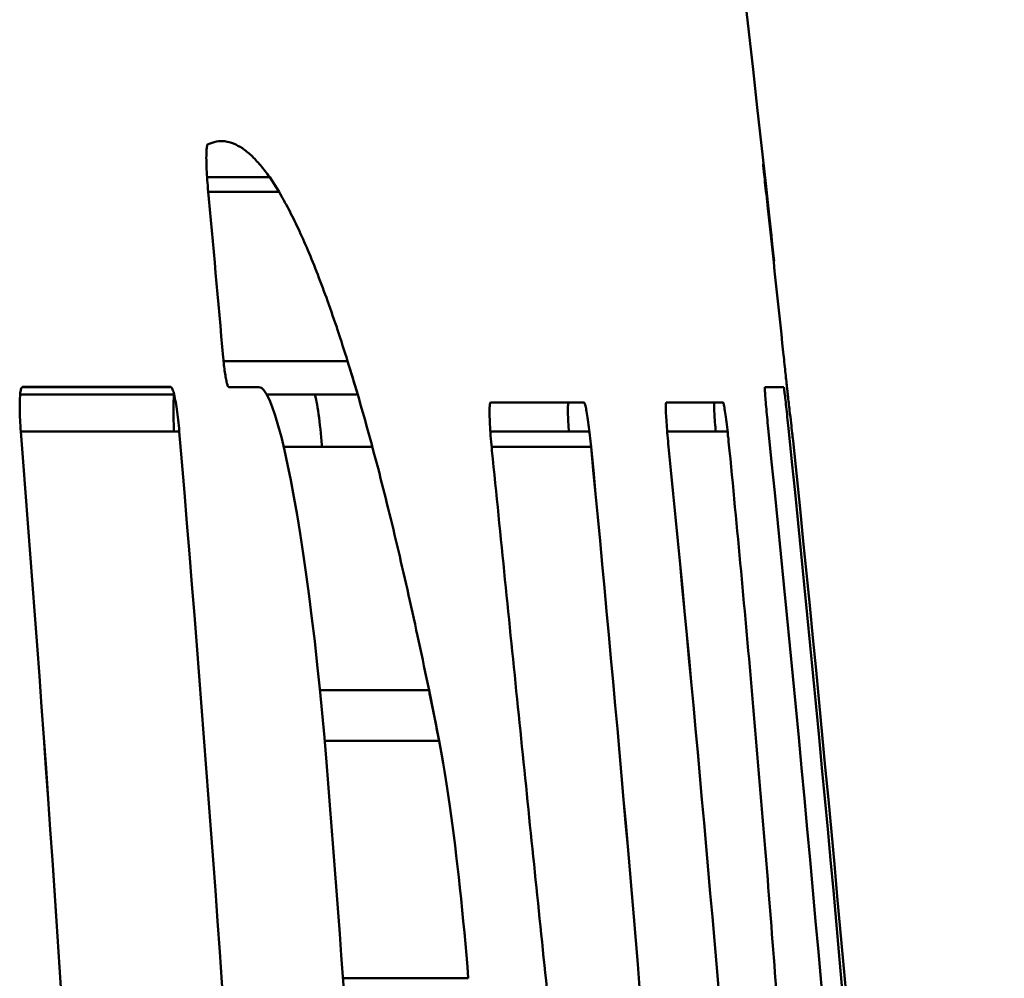
# Model space of a CAD drawing. Units: millimetres. Extents: x 0 to 4200, y 0 to 2970.
# Drawn here: x 2180 to 2183, y 2469 to 2472 of the extents above; entities that cross this region are included whole.
import ezdxf

# ---------------------------------------------------------------- set-up
doc = ezdxf.new("R2010")
doc.units = ezdxf.units.MM
doc.header["$LTSCALE"] = 10
doc.layers.add('Visible Edges(ISO)', color=7, linetype='Continuous', lineweight=50, true_color=0x262659)

msp = doc.modelspace()

# ---------------------------------------------------------------- linework, layer by layer
at = {"layer": 'Visible Edges(ISO)'}
for p, q in [((2180.9531, 2471.4104), (2180.9538, 2471.4115)), ((2180.9538, 2471.4115), (2180.9545, 2471.4121)), ((2180.9497, 2471.3788), (2180.9498, 2471.3841)), ((2180.9498, 2471.3841), (2180.95, 2471.3889)), ((2180.95, 2471.3889), (2180.9502, 2471.3934)), ((2180.9502, 2471.3934), (2180.9505, 2471.3974)), ((2180.9505, 2471.3974), (2180.9509, 2471.4009)), ((2180.9509, 2471.4009), (2180.9514, 2471.404)), ((2180.9514, 2471.404), (2180.9519, 2471.4066)), ((2180.9519, 2471.4066), (2180.9524, 2471.4087)), ((2180.9524, 2471.4087), (2180.9531, 2471.4104)), ((2180.9496, 2471.3732), (2180.9497, 2471.3788)), ((2180.9497, 2471.3672), (2180.9496, 2471.3732)), ((2180.9498, 2471.3609), (2180.9497, 2471.3672)), ((2180.9499, 2471.3543), (2180.9498, 2471.3609)), ((2182.5319, 2471.3552), (2182.5319, 2471.3555)), ((2182.5319, 2471.3555), (2182.532, 2471.355)), ((2182.532, 2471.3541), (2182.5319, 2471.3552)), ((2180.9502, 2471.3475), (2180.9499, 2471.3543)), ((2180.9504, 2471.3404), (2180.9502, 2471.3475)), ((2180.9508, 2471.333), (2180.9504, 2471.3404)), ((2180.9512, 2471.3255), (2180.9508, 2471.333)), ((2182.532, 2471.355), (2182.5321, 2471.3536)), ((2182.5322, 2471.3523), (2182.532, 2471.3541)), ((2182.5321, 2471.3536), (2182.5324, 2471.3516)), ((2182.5324, 2471.3496), (2182.5322, 2471.3523)), ((2182.5324, 2471.3516), (2182.5327, 2471.3487)), ((2182.5328, 2471.3463), (2182.5324, 2471.3496)), ((2182.5332, 2471.3421), (2182.5328, 2471.3463)), ((2182.5337, 2471.3373), (2182.5332, 2471.3421)), ((2182.5343, 2471.3318), (2182.5337, 2471.3373)), ((2182.5349, 2471.3257), (2182.5343, 2471.3318)), ((2180.9517, 2471.3178), (2180.9512, 2471.3255)), ((2180.9517, 2471.318), (2181.1297, 2471.318)), ((2180.9523, 2471.31), (2180.9517, 2471.3178)), ((2180.9529, 2471.3022), (2180.9523, 2471.31)), ((2180.9535, 2471.2942), (2180.9529, 2471.3022)), ((2181.1297, 2471.318), (2181.1563, 2471.2765)), ((2182.5356, 2471.3189), (2182.5349, 2471.3257)), ((2182.5364, 2471.3117), (2182.5356, 2471.3189)), ((2182.5372, 2471.3039), (2182.5364, 2471.3117)), ((2182.5381, 2471.2956), (2182.5372, 2471.3039)), ((2180.9542, 2471.2862), (2180.9535, 2471.2942)), ((2181.1563, 2471.2765), (2180.9551, 2471.2765)), ((2182.5391, 2471.287), (2182.5381, 2471.2956)), ((2182.54, 2471.2779), (2182.5391, 2471.287)), ((2182.5411, 2471.2686), (2182.54, 2471.2779)), ((2182.5421, 2471.259), (2182.5411, 2471.2686)), ((2182.5431, 2471.2493), (2182.5421, 2471.259)), ((2182.5442, 2471.2394), (2182.5431, 2471.2493)), ((2182.5453, 2471.2295), (2182.5442, 2471.2394)), ((2182.5625, 2471.087), (2182.5625, 2471.0864)), ((2182.5625, 2471.0864), (2182.5626, 2471.0859)), ((2182.5626, 2471.0859), (2182.5626, 2471.0853)), ((2182.5626, 2471.0853), (2182.5627, 2471.0848)), ((2182.5627, 2471.0848), (2182.5627, 2471.0843)), ((2182.5627, 2471.0843), (2182.5628, 2471.0839)), ((2182.5632, 2471.0802), (2182.5628, 2471.084)), ((2182.5628, 2471.0839), (2182.5628, 2471.0835)), ((2182.5628, 2471.0835), (2182.5629, 2471.0831)), ((2182.5629, 2471.0831), (2182.5629, 2471.0827)), ((2182.5629, 2471.0827), (2182.563, 2471.0823)), ((2182.563, 2471.0823), (2182.563, 2471.082)), ((2182.563, 2471.082), (2182.563, 2471.0817)), ((2182.563, 2471.0817), (2182.5631, 2471.0814)), ((2182.5631, 2471.0814), (2182.5631, 2471.0812)), ((2182.5631, 2471.0812), (2182.5631, 2471.081)), ((2182.5631, 2471.081), (2182.5631, 2471.0808)), ((2182.5631, 2471.0808), (2182.5632, 2471.0806)), ((2182.5632, 2471.0806), (2182.5632, 2471.0805)), ((2182.5632, 2471.0805), (2182.5632, 2471.0804)), ((2182.5632, 2471.0804), (2182.5632, 2471.0803)), ((2182.5632, 2471.0803), (2182.5632, 2471.0802)), ((2182.5632, 2471.0802), (2182.5632, 2471.0802)), ((2182.5632, 2471.0802), (2182.5632, 2471.0802)), ((2180.9981, 2470.8004), (2180.9976, 2470.8059)), ((2180.9986, 2470.795), (2180.9981, 2470.8004)), ((2182.5898, 2470.8138), (2182.5891, 2470.8208)), ((2182.5906, 2470.8068), (2182.5898, 2470.8138)), ((2182.5913, 2470.7999), (2182.5906, 2470.8068)), ((2182.592, 2470.793), (2182.5913, 2470.7999)), ((2180.9986, 2470.7954), (2181.3513, 2470.7954)), ((2180.9992, 2470.7895), (2180.9986, 2470.795)), ((2180.9998, 2470.7842), (2180.9992, 2470.7895)), ((2181.0004, 2470.7789), (2180.9998, 2470.7842)), ((2181.001, 2470.7738), (2181.0004, 2470.7789)), ((2181.0017, 2470.7688), (2181.001, 2470.7738)), ((2181.0024, 2470.764), (2181.0017, 2470.7688)), ((2181.3513, 2470.7954), (2181.38, 2470.7003)), ((2182.5928, 2470.7862), (2182.592, 2470.793)), ((2182.5935, 2470.7796), (2182.5928, 2470.7862)), ((2182.5942, 2470.773), (2182.5935, 2470.7796)), ((2182.5948, 2470.7666), (2182.5942, 2470.773)), ((2181.0031, 2470.7593), (2181.0024, 2470.764)), ((2181.0038, 2470.7548), (2181.0031, 2470.7593)), ((2181.0045, 2470.7506), (2181.0038, 2470.7548)), ((2181.0052, 2470.7466), (2181.0045, 2470.7506)), ((2181.006, 2470.7428), (2181.0052, 2470.7466)), ((2181.0067, 2470.7394), (2181.006, 2470.7428)), ((2182.5955, 2470.7603), (2182.5948, 2470.7666)), ((2182.5962, 2470.7543), (2182.5955, 2470.7603)), ((2182.5968, 2470.7484), (2182.5962, 2470.7543)), ((2182.5974, 2470.7428), (2182.5968, 2470.7484)), ((2182.598, 2470.7374), (2182.5974, 2470.7428)), ((2180.4216, 2470.709), (2180.4222, 2470.7124)), ((2180.4216, 2470.709), (2180.4222, 2470.7124)), ((2180.4222, 2470.7124), (2180.4229, 2470.7153)), ((2180.4229, 2470.7153), (2180.4236, 2470.7177)), ((2180.4236, 2470.7177), (2180.4244, 2470.7195)), ((2180.4244, 2470.7195), (2180.4253, 2470.7209)), ((2180.4253, 2470.7209), (2180.4262, 2470.7217)), ((2180.4262, 2470.7217), (2180.4271, 2470.7219)), ((2180.849, 2470.7219), (2180.4271, 2470.7219)), ((2180.849, 2470.7219), (2180.8499, 2470.7217)), ((2180.8499, 2470.7217), (2180.8508, 2470.7209)), ((2180.8508, 2470.7209), (2180.8518, 2470.7195)), ((2180.8518, 2470.7195), (2180.8528, 2470.7176)), ((2180.8528, 2470.7176), (2180.8538, 2470.7152)), ((2180.8538, 2470.7152), (2180.8549, 2470.7123)), ((2180.8549, 2470.7123), (2180.856, 2470.7089)), ((2181.0074, 2470.7362), (2181.0067, 2470.7394)), ((2181.0081, 2470.7333), (2181.0074, 2470.7362)), ((2181.0089, 2470.7307), (2181.0081, 2470.7333)), ((2181.0096, 2470.7284), (2181.0089, 2470.7307)), ((2181.0102, 2470.7264), (2181.0096, 2470.7284)), ((2181.0109, 2470.7248), (2181.0102, 2470.7264)), ((2181.0116, 2470.7236), (2181.0109, 2470.7248)), ((2181.0122, 2470.7227), (2181.0116, 2470.7236)), ((2181.0128, 2470.7221), (2181.0122, 2470.7227)), ((2181.0133, 2470.7219), (2181.0128, 2470.7221)), ((2181.106, 2470.7196), (2181.099, 2470.7219)), ((2181.1133, 2470.7128), (2181.106, 2470.7196)), ((2181.121, 2470.7014), (2181.1133, 2470.7128)), ((2182.5366, 2470.7209), (2182.5367, 2470.7217)), ((2182.5366, 2470.7195), (2182.5366, 2470.7209)), ((2182.5366, 2470.7176), (2182.5366, 2470.7195)), ((2182.5367, 2470.7152), (2182.5366, 2470.7176)), ((2182.5367, 2470.7217), (2182.5368, 2470.7219)), ((2182.5368, 2470.7123), (2182.5367, 2470.7152)), ((2182.5907, 2470.7219), (2182.5368, 2470.7219)), ((2182.5907, 2470.7219), (2182.5368, 2470.7219)), ((2182.537, 2470.7089), (2182.5368, 2470.7123)), ((2182.537, 2470.7089), (2182.5368, 2470.7123)), ((2182.5907, 2470.7219), (2182.5908, 2470.7217)), ((2182.5908, 2470.7217), (2182.591, 2470.7209)), ((2182.591, 2470.7209), (2182.5912, 2470.7195)), ((2182.5912, 2470.7195), (2182.5915, 2470.7176)), ((2182.5915, 2470.7176), (2182.5918, 2470.7152)), ((2182.5918, 2470.7152), (2182.5921, 2470.7123)), ((2182.5921, 2470.7123), (2182.5926, 2470.7088)), ((2182.5985, 2470.7323), (2182.598, 2470.7374)), ((2182.599, 2470.7274), (2182.5985, 2470.7323)), ((2182.5995, 2470.7228), (2182.599, 2470.7274)), ((2182.6, 2470.7185), (2182.5995, 2470.7228)), ((2182.6004, 2470.7146), (2182.6, 2470.7185)), ((2182.6008, 2470.7109), (2182.6004, 2470.7146)), ((2180.4194, 2470.6791), (2180.4196, 2470.6851)), ((2180.4196, 2470.6851), (2180.4199, 2470.6907)), ((2180.4199, 2470.6907), (2180.4202, 2470.696)), ((2180.4202, 2470.696), (2180.4206, 2470.7008)), ((2180.4206, 2470.7008), (2180.4211, 2470.7051)), ((2180.8583, 2470.7003), (2180.4206, 2470.7003)), ((2180.4211, 2470.7051), (2180.4216, 2470.709)), ((2180.856, 2470.7089), (2180.8571, 2470.705)), ((2180.8567, 2470.6838), (2180.8566, 2470.6806)), ((2180.8569, 2470.687), (2180.8567, 2470.6838)), ((2180.8571, 2470.6899), (2180.8569, 2470.687)), ((2180.8571, 2470.705), (2180.8582, 2470.7007)), ((2180.8573, 2470.6927), (2180.8571, 2470.6899)), ((2180.8576, 2470.6953), (2180.8573, 2470.6927)), ((2180.8579, 2470.6976), (2180.8576, 2470.6953)), ((2180.8582, 2470.6998), (2180.8579, 2470.6976)), ((2180.8582, 2470.7007), (2180.8593, 2470.6959)), ((2180.8582, 2470.7003), (2180.8582, 2470.6998)), ((2180.8593, 2470.6959), (2180.8604, 2470.6906)), ((2180.8604, 2470.6906), (2180.8615, 2470.685)), ((2180.8615, 2470.685), (2180.8626, 2470.679)), ((2181.1289, 2470.6855), (2181.121, 2470.7014)), ((2181.38, 2470.7003), (2181.1215, 2470.7003)), ((2181.1372, 2470.6652), (2181.1289, 2470.6855)), ((2181.2588, 2470.698), (2181.2581, 2470.7003)), ((2181.2602, 2470.6927), (2181.2588, 2470.698)), ((2181.2616, 2470.6865), (2181.2602, 2470.6927)), ((2181.263, 2470.6795), (2181.2616, 2470.6865)), ((2182.5373, 2470.705), (2182.537, 2470.7089)), ((2182.5376, 2470.7006), (2182.5373, 2470.705)), ((2182.538, 2470.6958), (2182.5376, 2470.7006)), ((2182.5384, 2470.6905), (2182.538, 2470.6958)), ((2182.5388, 2470.6849), (2182.5384, 2470.6905)), ((2182.5393, 2470.6789), (2182.5388, 2470.6849)), ((2182.5926, 2470.7088), (2182.593, 2470.7049)), ((2182.593, 2470.7049), (2182.5935, 2470.7006)), ((2182.5935, 2470.7006), (2182.5941, 2470.6957)), ((2182.5941, 2470.6957), (2182.5947, 2470.6905)), ((2182.5947, 2470.6905), (2182.5953, 2470.6848)), ((2182.5953, 2470.6848), (2182.596, 2470.6788)), ((2182.6012, 2470.7077), (2182.6008, 2470.7109)), ((2182.6015, 2470.7047), (2182.6012, 2470.7077)), ((2182.6018, 2470.7022), (2182.6015, 2470.7047)), ((2182.602, 2470.7), (2182.6018, 2470.7022)), ((2182.6023, 2470.6982), (2182.602, 2470.7)), ((2180.4193, 2470.6727), (2180.4194, 2470.6791)), ((2180.4193, 2470.666), (2180.4193, 2470.6727)), ((2180.4194, 2470.659), (2180.4193, 2470.666)), ((2180.4195, 2470.6517), (2180.4194, 2470.659)), ((2180.8564, 2470.6735), (2180.8563, 2470.6697)), ((2180.8563, 2470.6697), (2180.8563, 2470.6658)), ((2180.8563, 2470.6658), (2180.8563, 2470.6618)), ((2180.8563, 2470.6618), (2180.8563, 2470.6576)), ((2180.8563, 2470.6576), (2180.8564, 2470.6533)), ((2180.8566, 2470.6806), (2180.8564, 2470.6771)), ((2180.8564, 2470.6771), (2180.8564, 2470.6735)), ((2180.8626, 2470.679), (2180.8637, 2470.6726)), ((2180.8637, 2470.6726), (2180.8648, 2470.6659)), ((2180.8648, 2470.6659), (2180.8658, 2470.659)), ((2180.8658, 2470.659), (2180.8668, 2470.6517)), ((2181.1456, 2470.6406), (2181.1372, 2470.6652)), ((2181.2645, 2470.6718), (2181.263, 2470.6795)), ((2181.2659, 2470.6633), (2181.2645, 2470.6718)), ((2181.2673, 2470.6542), (2181.2659, 2470.6633)), ((2181.7545, 2470.6543), (2181.7546, 2470.6591)), ((2181.7546, 2470.6591), (2181.7547, 2470.6635)), ((2181.7547, 2470.6635), (2181.7549, 2470.6673)), ((2181.7549, 2470.6673), (2181.7552, 2470.6706)), ((2181.7552, 2470.6706), (2181.7556, 2470.6732)), ((2181.7556, 2470.6732), (2181.756, 2470.6753)), ((2181.756, 2470.6753), (2181.7565, 2470.6768)), ((2181.7565, 2470.6768), (2181.757, 2470.6778)), ((2181.757, 2470.6778), (2181.7576, 2470.6781)), ((2181.9774, 2470.6673), (2181.9772, 2470.6635)), ((2181.9772, 2470.6635), (2181.9772, 2470.6591)), ((2181.9772, 2470.6591), (2181.9772, 2470.6542)), ((2181.9775, 2470.6705), (2181.9774, 2470.6673)), ((2181.9778, 2470.6732), (2181.9775, 2470.6705)), ((2181.9781, 2470.6753), (2181.9778, 2470.6732)), ((2181.9785, 2470.6768), (2181.9781, 2470.6753)), ((2181.979, 2470.6778), (2181.9785, 2470.6768)), ((2181.9795, 2470.6781), (2181.979, 2470.6778)), ((2182.0231, 2470.6781), (2182.0236, 2470.6778)), ((2182.0236, 2470.6778), (2182.0242, 2470.677)), ((2182.0242, 2470.677), (2182.0248, 2470.6756)), ((2182.0248, 2470.6756), (2182.0255, 2470.6737)), ((2182.0255, 2470.6737), (2182.0262, 2470.6713)), ((2182.0262, 2470.6713), (2182.027, 2470.6684)), ((2182.027, 2470.6684), (2182.0278, 2470.665)), ((2182.0278, 2470.665), (2182.0286, 2470.6611)), ((2182.0286, 2470.6611), (2182.0294, 2470.6567)), ((2182.0294, 2470.6567), (2182.0303, 2470.6519)), ((2182.2554, 2470.6684), (2182.2555, 2470.6713)), ((2182.2554, 2470.665), (2182.2554, 2470.6684)), ((2182.2554, 2470.6611), (2182.2554, 2470.665)), ((2182.2555, 2470.6567), (2182.2554, 2470.6611)), ((2182.2555, 2470.6713), (2182.2556, 2470.6737)), ((2182.2557, 2470.6519), (2182.2555, 2470.6567)), ((2182.2556, 2470.6737), (2182.2558, 2470.6756)), ((2182.2558, 2470.6756), (2182.256, 2470.677)), ((2182.256, 2470.677), (2182.2563, 2470.6778)), ((2182.2563, 2470.6778), (2182.2567, 2470.6781)), ((2182.2567, 2470.6781), (2182.4183, 2470.6781)), ((2182.3925, 2470.6737), (2182.3924, 2470.6713)), ((2182.3924, 2470.6713), (2182.3924, 2470.6684)), ((2182.3924, 2470.6684), (2182.3925, 2470.665)), ((2182.3926, 2470.6756), (2182.3925, 2470.6737)), ((2182.3925, 2470.665), (2182.3926, 2470.6611)), ((2182.3927, 2470.677), (2182.3926, 2470.6756)), ((2182.3926, 2470.6611), (2182.3928, 2470.6567)), ((2182.393, 2470.6778), (2182.3927, 2470.677)), ((2182.3928, 2470.6567), (2182.3931, 2470.6519)), ((2182.3932, 2470.6781), (2182.393, 2470.6778)), ((2182.4183, 2470.6781), (2182.4187, 2470.6777)), ((2182.4187, 2470.6777), (2182.4191, 2470.6768)), ((2182.4191, 2470.6768), (2182.4195, 2470.6753)), ((2182.4195, 2470.6753), (2182.42, 2470.6732)), ((2182.42, 2470.6732), (2182.4206, 2470.6705)), ((2182.4206, 2470.6705), (2182.4212, 2470.6672)), ((2182.4212, 2470.6672), (2182.4219, 2470.6634)), ((2182.4219, 2470.6634), (2182.4226, 2470.6591)), ((2182.4226, 2470.6591), (2182.4233, 2470.6542)), ((2182.5399, 2470.6725), (2182.5393, 2470.6789)), ((2182.5405, 2470.6658), (2182.5399, 2470.6725)), ((2182.5411, 2470.6588), (2182.5405, 2470.6658)), ((2182.5418, 2470.6515), (2182.5411, 2470.6588)), ((2182.596, 2470.6788), (2182.5967, 2470.6724)), ((2182.5967, 2470.6724), (2182.5974, 2470.6657)), ((2182.5974, 2470.6657), (2182.5982, 2470.6588)), ((2182.5982, 2470.6588), (2182.599, 2470.6515)), ((2180.4197, 2470.6442), (2180.4195, 2470.6517)), ((2180.42, 2470.6364), (2180.4197, 2470.6442)), ((2180.4203, 2470.6285), (2180.42, 2470.6364)), ((2180.4207, 2470.6205), (2180.4203, 2470.6285)), ((2180.8668, 2470.6517), (2180.8678, 2470.6442)), ((2180.8678, 2470.6442), (2180.8688, 2470.6365)), ((2180.8688, 2470.6365), (2180.8697, 2470.6286)), ((2180.8697, 2470.6286), (2180.8706, 2470.6206)), ((2181.1542, 2470.6118), (2181.1456, 2470.6406)), ((2181.2687, 2470.6446), (2181.2673, 2470.6542)), ((2181.2701, 2470.6345), (2181.2687, 2470.6446)), ((2181.2714, 2470.624), (2181.2701, 2470.6345)), ((2181.7545, 2470.6489), (2181.7545, 2470.6543)), ((2181.7546, 2470.6431), (2181.7545, 2470.6489)), ((2181.7547, 2470.6369), (2181.7546, 2470.6431)), ((2181.7549, 2470.6302), (2181.7547, 2470.6369)), ((2181.7552, 2470.6232), (2181.7549, 2470.6302)), ((2181.9772, 2470.6542), (2181.9773, 2470.6489)), ((2181.9773, 2470.6489), (2181.9774, 2470.6431)), ((2181.9774, 2470.6431), (2181.9776, 2470.6368)), ((2181.9776, 2470.6368), (2181.9779, 2470.6302)), ((2181.9779, 2470.6302), (2181.9783, 2470.6231)), ((2182.0303, 2470.6519), (2182.0312, 2470.6467)), ((2182.0312, 2470.6467), (2182.0321, 2470.641)), ((2182.0321, 2470.641), (2182.033, 2470.635)), ((2182.033, 2470.635), (2182.034, 2470.6286)), ((2182.034, 2470.6286), (2182.0349, 2470.6219)), ((2182.2559, 2470.6467), (2182.2557, 2470.6519)), ((2182.2562, 2470.641), (2182.2559, 2470.6467)), ((2182.2566, 2470.635), (2182.2562, 2470.641)), ((2182.2569, 2470.6286), (2182.2566, 2470.635)), ((2182.2574, 2470.6219), (2182.2569, 2470.6286)), ((2182.3931, 2470.6519), (2182.3934, 2470.6466)), ((2182.3934, 2470.6466), (2182.3937, 2470.641)), ((2182.3937, 2470.641), (2182.3941, 2470.6349)), ((2182.3941, 2470.6349), (2182.3946, 2470.6286)), ((2182.3946, 2470.6286), (2182.3951, 2470.6219)), ((2182.4233, 2470.6542), (2182.4241, 2470.6489)), ((2182.4241, 2470.6489), (2182.4249, 2470.643)), ((2182.4249, 2470.643), (2182.4258, 2470.6368)), ((2182.4258, 2470.6368), (2182.4266, 2470.6301)), ((2182.4266, 2470.6301), (2182.4275, 2470.6231)), ((2182.5425, 2470.644), (2182.5418, 2470.6515)), ((2182.5432, 2470.6363), (2182.5425, 2470.644)), ((2182.544, 2470.6284), (2182.5432, 2470.6363)), ((2182.5448, 2470.6204), (2182.544, 2470.6284)), ((2182.599, 2470.6515), (2182.5998, 2470.644)), ((2182.5998, 2470.644), (2182.6006, 2470.6363)), ((2182.6006, 2470.6363), (2182.6014, 2470.6284)), ((2182.6014, 2470.6284), (2182.6023, 2470.6204)), ((2180.4212, 2470.6124), (2180.4207, 2470.6205)), ((2180.4218, 2470.6042), (2180.4212, 2470.6124)), ((2180.4224, 2470.5959), (2180.4218, 2470.6042)), ((2180.8706, 2470.6206), (2180.8714, 2470.6124)), ((2180.8714, 2470.6124), (2180.8722, 2470.6042)), ((2180.8722, 2470.6042), (2180.8729, 2470.5959)), ((2181.163, 2470.579), (2181.1542, 2470.6118)), ((2181.2726, 2470.6132), (2181.2714, 2470.624)), ((2181.2738, 2470.6021), (2181.2726, 2470.6132)), ((2181.2749, 2470.5909), (2181.2738, 2470.6021)), ((2181.7556, 2470.6158), (2181.7552, 2470.6232)), ((2181.756, 2470.6082), (2181.7556, 2470.6158)), ((2181.7565, 2470.6003), (2181.756, 2470.6082)), ((2181.757, 2470.5921), (2181.7565, 2470.6003)), ((2181.9783, 2470.6231), (2181.9787, 2470.6158)), ((2181.9787, 2470.6158), (2181.9792, 2470.6081)), ((2181.9792, 2470.6081), (2181.9797, 2470.6002)), ((2181.9797, 2470.6002), (2181.98, 2470.5959)), ((2182.0349, 2470.6219), (2182.0359, 2470.6149)), ((2182.0359, 2470.6149), (2182.0368, 2470.6077)), ((2182.0368, 2470.6077), (2182.0377, 2470.6002)), ((2182.0377, 2470.6002), (2182.0387, 2470.5925)), ((2182.2579, 2470.6149), (2182.2574, 2470.6219)), ((2182.2584, 2470.6076), (2182.2579, 2470.6149)), ((2182.259, 2470.6001), (2182.2584, 2470.6076)), ((2182.2596, 2470.5924), (2182.259, 2470.6001)), ((2182.3951, 2470.6219), (2182.3956, 2470.6149)), ((2182.3956, 2470.6149), (2182.3962, 2470.6076)), ((2182.3962, 2470.6076), (2182.3968, 2470.6001)), ((2182.3968, 2470.6001), (2182.3972, 2470.5959)), ((2182.4275, 2470.6231), (2182.4284, 2470.6158)), ((2182.4284, 2470.6158), (2182.4293, 2470.6081)), ((2182.4293, 2470.6081), (2182.4303, 2470.6002)), ((2182.4303, 2470.6002), (2182.4312, 2470.5921)), ((2182.5456, 2470.6123), (2182.5448, 2470.6204)), ((2182.5464, 2470.6042), (2182.5456, 2470.6123)), ((2182.5472, 2470.5959), (2182.5464, 2470.6042)), ((2182.6023, 2470.6204), (2182.6031, 2470.6123)), ((2182.6031, 2470.6123), (2182.604, 2470.6042)), ((2182.604, 2470.6042), (2182.6048, 2470.5959)), ((2180.4224, 2470.5959), (2180.8729, 2470.5959)), ((2181.1719, 2470.5422), (2181.163, 2470.579)), ((2181.2759, 2470.5797), (2181.2749, 2470.5909)), ((2181.2768, 2470.5684), (2181.2759, 2470.5797)), ((2182.0382, 2470.5959), (2181.7568, 2470.5959)), ((2181.7576, 2470.5837), (2181.757, 2470.5921)), ((2181.7583, 2470.5752), (2181.7576, 2470.5837)), ((2181.759, 2470.5666), (2181.7583, 2470.5752)), ((2182.0387, 2470.5925), (2182.0396, 2470.5846)), ((2182.0396, 2470.5846), (2182.0405, 2470.5766)), ((2182.0405, 2470.5766), (2182.0413, 2470.5685)), ((2182.4308, 2470.5959), (2182.2594, 2470.5959)), ((2182.2603, 2470.5845), (2182.2596, 2470.5924)), ((2182.261, 2470.5765), (2182.2603, 2470.5845)), ((2182.2618, 2470.5684), (2182.261, 2470.5765)), ((2182.4312, 2470.5921), (2182.4321, 2470.5837)), ((2182.4321, 2470.5837), (2182.4331, 2470.5752)), ((2182.4331, 2470.5752), (2182.434, 2470.5666)), ((2181.1695, 2470.5521), (2181.4213, 2470.5521)), ((2181.2776, 2470.5572), (2181.2768, 2470.5684)), ((2181.278, 2470.5521), (2181.2776, 2470.5572)), ((2181.7598, 2470.5579), (2181.759, 2470.5666)), ((2181.7606, 2470.5492), (2181.7598, 2470.5579)), ((2181.7603, 2470.5521), (2182.043, 2470.5521)), ((2181.7614, 2470.5406), (2181.7606, 2470.5492)), ((2182.0413, 2470.5685), (2182.0422, 2470.5603)), ((2182.0422, 2470.5603), (2182.043, 2470.5521)), ((2182.2625, 2470.5603), (2182.2618, 2470.5684)), ((2182.2633, 2470.5521), (2182.2625, 2470.5603)), ((2182.434, 2470.5666), (2182.4349, 2470.558)), ((2182.4349, 2470.558), (2182.4357, 2470.5493)), ((2182.4357, 2470.5493), (2182.4366, 2470.5406)), ((2182.618, 2470.5595), (2182.6169, 2470.5699)), ((2181.1808, 2470.5016), (2181.1719, 2470.5422)), ((2181.1898, 2470.4574), (2181.1808, 2470.5016)), ((2181.1987, 2470.4099), (2181.1898, 2470.4574)), ((2181.2076, 2470.3591), (2181.1987, 2470.4099)), ((2181.2164, 2470.3054), (2181.2076, 2470.3591)), ((2181.2251, 2470.2488), (2181.2164, 2470.3054)), ((2181.2336, 2470.1896), (2181.2251, 2470.2488)), ((2181.2419, 2470.1282), (2181.2336, 2470.1896)), ((2181.2499, 2470.0647), (2181.2419, 2470.1282)), ((2181.2577, 2469.9995), (2181.2499, 2470.0647)), ((2181.2651, 2469.9327), (2181.2577, 2469.9995)), ((2181.2722, 2469.8647), (2181.2651, 2469.9327)), ((2181.2788, 2469.7958), (2181.2722, 2469.8647)), ((2181.2726, 2469.8604), (2181.5825, 2469.8604)), ((2181.5825, 2469.8604), (2181.6113, 2469.7164)), ((2181.2851, 2469.7263), (2181.2788, 2469.7958)), ((2181.2909, 2469.6563), (2181.2851, 2469.7263)), ((2181.2909, 2469.6563), (2181.2851, 2469.7263)), ((2181.6113, 2469.7164), (2181.2859, 2469.7164)), ((2181.6113, 2469.7164), (2181.6151, 2469.6964)), ((2181.6151, 2469.6964), (2181.619, 2469.6754)), ((2181.619, 2469.6754), (2181.6228, 2469.6536)), ((2181.6228, 2469.6536), (2181.6266, 2469.6308)), ((2181.6266, 2469.6308), (2181.6305, 2469.6071)), ((2181.6305, 2469.6071), (2181.6343, 2469.5825)), ((2181.6343, 2469.5825), (2181.6381, 2469.5571)), ((2181.6381, 2469.5571), (2181.6418, 2469.531)), ((2181.6418, 2469.531), (2181.6456, 2469.5041)), ((2181.6456, 2469.5041), (2181.6493, 2469.4765)), ((2181.6493, 2469.4765), (2181.6529, 2469.4483)), ((2181.6529, 2469.4483), (2181.6565, 2469.4195)), ((2181.6565, 2469.4195), (2181.6601, 2469.3901)), ((2181.6601, 2469.3901), (2181.6636, 2469.3601)), ((2181.6636, 2469.3601), (2181.667, 2469.3297)), ((2181.667, 2469.3297), (2181.6704, 2469.2988)), ((2181.6704, 2469.2988), (2181.6736, 2469.2676)), ((2181.6736, 2469.2676), (2181.6768, 2469.2361)), ((2181.6768, 2469.2361), (2181.6799, 2469.2043)), ((2181.6799, 2469.2043), (2181.6829, 2469.1723)), ((2181.6829, 2469.1723), (2181.6858, 2469.14)), ((2181.6858, 2469.14), (2181.6887, 2469.1075)), ((2181.6887, 2469.1075), (2181.6914, 2469.0749)), ((2181.6914, 2469.0749), (2181.694, 2469.0422)), ((2181.3381, 2469.0422), (2181.694, 2469.0422))]:
    msp.add_line(p, q, dxfattribs=at)
for centre, radius, start, end in [((2072.3284, 2459.2087), 110.8722, 6.14863, 9.738862), ((2071.4145, 2461.9464), 109.3505, 1.612092, 4.536816), ((2071.4309, 2461.9472), 109.3341, 1.611872, 4.537036), ((2071.5393, 2461.3628), 109.7228, 1.911504, 4.827148), ((2071.5556, 2461.3637), 109.7065, 1.911287, 4.827364), ((2072.1856, 2459.2745), 110.9408, 2.969989, 5.857194), ((2072.2013, 2459.2757), 110.9251, 2.969785, 5.857398), ((2071.9456, 2459.8859), 110.6129, 3.310554, 5.533495), ((2071.9549, 2459.8866), 110.6035, 3.310459, 5.533589), ((2072.0441, 2459.6169), 110.7604, 3.445538, 5.665925), ((2072.0534, 2459.6177), 110.751, 3.445444, 5.666019), ((2071.6372, 2460.9267), 110.0006, 2.512663, 4.551777), ((2071.6452, 2460.9272), 109.9926, 2.512589, 4.551851)]:
    msp.add_arc(centre, radius, start, end, dxfattribs=at)
for centre, major_axis, ratio, start_param, end_param in [((1921.3608, 2426.3647), (260.9288, 46.6236), 0.325091, 6.260905, 6.263956), ((2071.3781, 2461.1596), (-9.9028, 109.7857), 0.998291, 4.710207, 4.714582), ((1860.8654, 2464.6766), (321.7467, 6.0085), 0.002075, 0.104696, 0.116569), ((1860.8021, 2464.1449), (321.8097, 6.5452), 0.002006, 0.096961, 0.09967), ((1862.4913, 2462.8682), (320.1196, 7.7926), 0.001628, 0.060572, 0.07299), ((1862.9634, 2462.4736), (319.6462, 8.1915), 0.001451, 0.061686, 0.06276), ((2072.2218, 2459.209), (8.6046, -110.6356), 0.999991, 1.545593, 1.595973)]:
    msp.add_ellipse(centre, major_axis=major_axis, ratio=ratio, start_param=start_param, end_param=end_param, dxfattribs=at)
for points in [[(2180.9545, 2471.4121), (2180.9624, 2471.4147), (2180.9703, 2471.4173), (2180.9782, 2471.4198)], [(2180.9782, 2471.4198), (2180.9862, 2471.42), (2180.9943, 2471.4203), (2181.0023, 2471.4205)], [(2181.0023, 2471.4205), (2181.0105, 2471.4183), (2181.0187, 2471.4162), (2181.0269, 2471.414)], [(2181.0269, 2471.414), (2181.0353, 2471.4096), (2181.0436, 2471.4051), (2181.052, 2471.4006)], [(2181.052, 2471.4006), (2181.0605, 2471.3937), (2181.069, 2471.3869), (2181.0774, 2471.3801)], [(2181.0774, 2471.3801), (2181.0861, 2471.3709), (2181.0947, 2471.3617), (2181.1034, 2471.3525)], [(2181.1034, 2471.3525), (2181.1121, 2471.341), (2181.1209, 2471.3295), (2181.1297, 2471.318)], [(2181.1297, 2471.318), (2181.1386, 2471.3041), (2181.1475, 2471.2903), (2181.1563, 2471.2765)], [(2181.1563, 2471.2765), (2181.1653, 2471.2604), (2181.1743, 2471.2442), (2181.1833, 2471.2281)], [(2181.1833, 2471.2281), (2181.1925, 2471.2097), (2181.2016, 2471.1913), (2181.2106, 2471.1728)], [(2182.5891, 2470.8208), (2182.5748, 2470.9571), (2182.5602, 2471.0933), (2182.5453, 2471.2295)], [(2181.2106, 2471.1728), (2181.2199, 2471.1521), (2181.2291, 2471.1315), (2181.2383, 2471.1108)], [(2181.2383, 2471.1108), (2181.2476, 2471.0878), (2181.2569, 2471.0648), (2181.2662, 2471.0419)], [(2181.2662, 2471.0419), (2181.2756, 2471.0167), (2181.285, 2470.9915), (2181.2944, 2470.9663)], [(2181.2944, 2470.9663), (2181.3039, 2470.9389), (2181.3133, 2470.9115), (2181.3227, 2470.8841)], [(2181.3227, 2470.8841), (2181.3323, 2470.8545), (2181.3418, 2470.8249), (2181.3513, 2470.7954)], [(2181.3513, 2470.7954), (2181.3609, 2470.7637), (2181.3704, 2470.732), (2181.38, 2470.7003)], [(2181.38, 2470.7003), (2181.3896, 2470.6664), (2181.3992, 2470.6326), (2181.4088, 2470.5988)], [(2182.6072, 2470.6553), (2182.6056, 2470.6696), (2182.6039, 2470.6839), (2182.6023, 2470.6982)], [(2180.8564, 2470.6533), (2180.8567, 2470.6342), (2180.857, 2470.6151), (2180.8573, 2470.5959)], [(2182.6114, 2470.6196), (2182.61, 2470.6315), (2182.6086, 2470.6434), (2182.6072, 2470.6553)], [(2182.6146, 2470.5911), (2182.6135, 2470.6006), (2182.6125, 2470.6101), (2182.6114, 2470.6196)], [(2181.4088, 2470.5988), (2181.4184, 2470.5629), (2181.4281, 2470.5269), (2181.4377, 2470.491)], [(2182.6169, 2470.5699), (2182.6162, 2470.577), (2182.6154, 2470.5841), (2182.6146, 2470.5911)], [(2182.618, 2470.5595), (2183.0207, 2466.6475), (2183.2173, 2462.6942), (2183.2004, 2458.7139)], [(2183.2004, 2458.7139), (2183.2173, 2462.6942), (2183.0207, 2466.6475), (2182.618, 2470.5595)], [(2181.7983, 2470.1748), (2181.7862, 2470.2968), (2181.7739, 2470.4187), (2181.7614, 2470.5406)], [(2182.4366, 2470.5406), (2182.4484, 2470.419), (2182.46, 2470.2974), (2182.4713, 2470.1758)], [(2181.4377, 2470.491), (2181.4474, 2470.453), (2181.457, 2470.415), (2181.4666, 2470.377)], [(2181.4666, 2470.377), (2181.4763, 2470.337), (2181.486, 2470.297), (2181.4956, 2470.2569)], [(2181.4956, 2470.2569), (2181.5053, 2470.2149), (2181.515, 2470.1728), (2181.5246, 2470.1307)], [(2181.835, 2469.8126), (2181.823, 2469.9334), (2181.8107, 2470.0541), (2181.7983, 2470.1748)], [(2182.4713, 2470.1758), (2182.4824, 2470.0552), (2182.4932, 2469.9345), (2182.5039, 2469.8138)], [(2181.5246, 2470.1307), (2181.5343, 2470.0867), (2181.544, 2470.0426), (2181.5536, 2469.9985)], [(2181.5536, 2469.9985), (2181.5633, 2469.9525), (2181.5729, 2469.9064), (2181.5825, 2469.8604)], [(2181.5825, 2469.8604), (2181.5921, 2469.8124), (2181.6018, 2469.7644), (2181.6113, 2469.7164)], [(2181.8717, 2469.4545), (2181.8597, 2469.5739), (2181.8475, 2469.6932), (2181.835, 2469.8126)], [(2182.5039, 2469.8138), (2182.5142, 2469.6944), (2182.5243, 2469.575), (2182.5342, 2469.4555)], [(2181.9082, 2469.1013), (2181.8962, 2469.2191), (2181.884, 2469.3368), (2181.8717, 2469.4545)], [(2182.5342, 2469.4555), (2182.5438, 2469.3375), (2182.5531, 2469.2195), (2182.5623, 2469.1015)], [(2181.9444, 2468.7539), (2181.9325, 2468.8697), (2181.9204, 2468.9856), (2181.9082, 2469.1013)], [(2182.5623, 2469.1015), (2182.571, 2468.9853), (2182.5796, 2468.8691), (2182.588, 2468.7528)]]:
    msp.add_open_spline(points, degree=3, dxfattribs=at)

doc.saveas('drawing.dxf')
